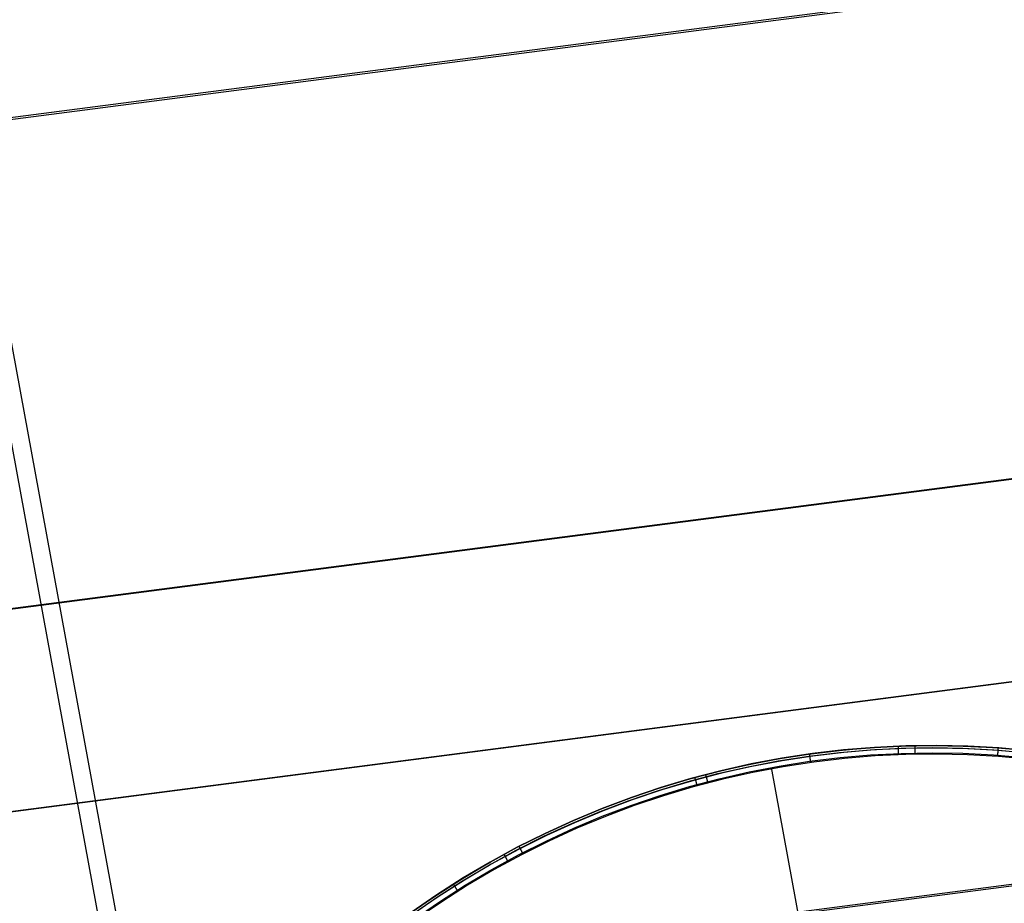
# Model space of a CAD drawing. Units: millimetres. Extents: x 657 to 1307, y 4488 to 5134.
# Drawn here: x 702 to 713, y 5014 to 5025 of the extents above; entities that cross this region are included whole.
import ezdxf

# ---------------------------------------------------------------- set-up
doc = ezdxf.new("R2010")
doc.units = ezdxf.units.MM
doc.header["$MEASUREMENT"] = 0
for name, color, linetype in [('BOTTOM_CUSHION_FILLETED', 1, 'Continuous'), ('SHELL_FILLETED', 1, 'Continuous'), ('SIDE_CUSION_FILLETED', 1, 'Continuous'), ('TUBEINSIDE50THICK', 255, 'Continuous')]:
    doc.layers.add(name, color=color, linetype=linetype)

msp = doc.modelspace()

# ---------------------------------------------------------------- linework, layer by layer
at = {"layer": 'BOTTOM_CUSHION_FILLETED'}
for p, q in [((1098.842, 5066.864, 1386.076), (673.585, 5011.638, 1408.987)), ((671.528, 5011.371, 1355.595), (1096.238, 5066.526, 1355.595)), ((673.428, 5011.618, 1325.03), (1086.138, 5065.214, 1303.163)), ((1099.441, 5064.587, 1391.717), (674.186, 5009.361, 1414.627)), ((673.437, 5009.248, 1319.373), (1086.146, 5062.845, 1297.506))]:
    msp.add_line(p, q, dxfattribs=at)
at = {"layer": 'SHELL_FILLETED'}
for p, q in [((698.113, 5039.874, 1300.451), (793.882, 4518.035, 1300.451)), ((698.31, 5039.962, 1315.44), (794.098, 4518.023, 1315.44))]:
    msp.add_line(p, q, dxfattribs=at)
at = {"layer": 'SIDE_CUSION_FILLETED'}
for p, q in [((696.256, 5022.649, 1722.551), (1208.384, 5089.157, 1722.551)), ((696.984, 5017.04, 1720.208), (1209.113, 5083.547, 1720.208)), ((697.286, 5014.716, 1714.551), (1209.415, 5081.224, 1714.551)), ((671.153, 5019.367, 1317.041), (1143.273, 5080.679, 1292.026)), ((670.595, 5011.25, 1507.052), (1179.092, 5077.286, 1507.052)), ((672.002, 5013.788, 1319.389), (1144.121, 5075.099, 1294.373)), ((672.597, 5011.51, 1325.03), (1144.716, 5072.822, 1300.015))]:
    msp.add_line(p, q, dxfattribs=at)
at = {"layer": 'TUBEINSIDE50THICK'}
for p, q in [((711.815, 5016.05, 946.131), (712.174, 5016.068, 946.131)), ((712.228, 5016.07, 945.763), (711.867, 5016.053, 945.763)), ((711.867, 5016.053, 945.94), (712.228, 5016.07, 945.94)), ((712.138, 5016.067, 946.131), (712.138, 5016.066, 946.134)), ((712.138, 5016.066, 946.134), (712.138, 5016.066, 946.137)), ((712.138, 5016.066, 946.137), (712.138, 5016.066, 946.141)), ((712.138, 5016.066, 946.141), (712.138, 5016.066, 946.144)), ((712.138, 5016.066, 946.144), (712.138, 5016.065, 946.148)), ((712.138, 5016.065, 946.148), (712.138, 5016.064, 946.151)), ((712.138, 5016.064, 946.151), (712.138, 5016.064, 946.155)), ((712.138, 5016.064, 946.155), (712.138, 5016.063, 946.158)), ((712.174, 5016.068, 946.131), (712.534, 5016.075, 946.131)), ((712.59, 5016.074, 945.763), (712.228, 5016.07, 945.763)), ((712.228, 5016.07, 945.94), (712.59, 5016.074, 945.94)), ((712.338, 5016.071, 945.753), (712.338, 5016.072, 945.756)), ((712.338, 5016.072, 945.756), (712.338, 5016.072, 945.76)), ((712.338, 5016.072, 945.76), (712.338, 5016.072, 945.763)), ((712.338, 5016.07, 945.743), (712.338, 5016.071, 945.746)), ((712.338, 5016.071, 945.746), (712.338, 5016.071, 945.749)), ((712.338, 5016.071, 945.749), (712.338, 5016.071, 945.753)), ((712.338, 5016.069, 945.739), (712.338, 5016.07, 945.743)), ((712.338, 5016.068, 945.736), (712.338, 5016.069, 945.739)), ((712.338, 5016.067, 945.733), (712.338, 5016.068, 945.736)), ((712.338, 5016.066, 945.73), (712.338, 5016.067, 945.733)), ((712.338, 5016.065, 945.726), (712.338, 5016.066, 945.73)), ((712.338, 5016.064, 945.723), (712.338, 5016.065, 945.726)), ((712.338, 5016.062, 945.72), (712.338, 5016.064, 945.723)), ((712.534, 5016.075, 946.131), (712.894, 5016.068, 946.131)), ((712.951, 5016.066, 945.763), (712.59, 5016.074, 945.763)), ((712.59, 5016.074, 945.94), (712.951, 5016.066, 945.94)), ((712.894, 5016.068, 946.131), (713.253, 5016.05, 946.131)), ((713.312, 5016.046, 945.763), (712.951, 5016.066, 945.763)), ((712.951, 5016.066, 945.94), (713.312, 5016.046, 945.94)), ((710.744, 5015.919, 946.131), (711.1, 5015.975, 946.131)), ((710.748, 5015.895, 946.196), (711.103, 5015.951, 946.196)), ((711.147, 5015.981, 945.763), (710.789, 5015.927, 945.763)), ((710.789, 5015.927, 945.94), (711.147, 5015.981, 945.94)), ((711.151, 5015.952, 945.692), (710.794, 5015.898, 945.692)), ((711.1, 5015.975, 946.131), (711.457, 5016.018, 946.131)), ((711.103, 5015.951, 946.196), (711.459, 5015.994, 946.196)), ((711.112, 5015.976, 945.756), (711.112, 5015.977, 945.76)), ((711.112, 5015.977, 945.76), (711.112, 5015.977, 945.763)), ((711.112, 5015.975, 945.746), (711.112, 5015.976, 945.749)), ((711.112, 5015.976, 945.749), (711.112, 5015.976, 945.753)), ((711.112, 5015.976, 945.753), (711.112, 5015.976, 945.756)), ((711.113, 5015.974, 945.739), (711.112, 5015.975, 945.743)), ((711.112, 5015.975, 945.743), (711.112, 5015.975, 945.746)), ((711.113, 5015.973, 945.736), (711.113, 5015.974, 945.739)), ((711.113, 5015.972, 945.733), (711.113, 5015.973, 945.736)), ((711.113, 5015.971, 945.73), (711.113, 5015.972, 945.733)), ((711.113, 5015.97, 945.726), (711.113, 5015.971, 945.73)), ((711.113, 5015.968, 945.723), (711.113, 5015.97, 945.726)), ((711.114, 5015.967, 945.72), (711.113, 5015.968, 945.723)), ((711.114, 5015.965, 945.717), (711.114, 5015.967, 945.72)), ((711.114, 5015.964, 945.714), (711.114, 5015.965, 945.717)), ((711.114, 5015.962, 945.711), (711.114, 5015.964, 945.714)), ((711.114, 5015.96, 945.708), (711.114, 5015.962, 945.711)), ((711.115, 5015.958, 945.705), (711.114, 5015.96, 945.708)), ((711.115, 5015.956, 945.703), (711.115, 5015.958, 945.705)), ((711.115, 5015.954, 945.7), (711.115, 5015.956, 945.703)), ((711.116, 5015.952, 945.697), (711.115, 5015.954, 945.7)), ((711.116, 5015.95, 945.695), (711.116, 5015.952, 945.697)), ((711.116, 5015.948, 945.692), (711.116, 5015.95, 945.695)), ((711.506, 5016.023, 945.763), (711.147, 5015.981, 945.763)), ((711.147, 5015.981, 945.94), (711.506, 5016.023, 945.94)), ((711.509, 5015.994, 945.692), (711.151, 5015.952, 945.692)), ((711.457, 5016.018, 946.131), (711.815, 5016.05, 946.131)), ((711.459, 5015.994, 946.196), (711.817, 5016.025, 946.196)), ((711.466, 5015.934, 946.229), (711.821, 5015.965, 946.229)), ((711.867, 5016.053, 945.763), (711.506, 5016.023, 945.763)), ((711.506, 5016.023, 945.94), (711.867, 5016.053, 945.94)), ((711.869, 5016.024, 945.692), (711.509, 5015.994, 945.692)), ((711.873, 5015.953, 945.663), (711.516, 5015.924, 945.663)), ((711.817, 5016.025, 946.196), (712.175, 5016.044, 946.196)), ((711.821, 5015.965, 946.229), (712.177, 5015.983, 946.229)), ((712.229, 5016.041, 945.692), (711.869, 5016.024, 945.692)), ((712.231, 5015.97, 945.663), (711.873, 5015.953, 945.663)), ((712.138, 5016.063, 946.158), (712.138, 5016.062, 946.161)), ((712.138, 5016.062, 946.161), (712.138, 5016.061, 946.164)), ((712.138, 5016.061, 946.164), (712.138, 5016.059, 946.168)), ((712.138, 5016.059, 946.168), (712.139, 5016.058, 946.171)), ((712.139, 5016.058, 946.171), (712.139, 5016.057, 946.174)), ((712.139, 5016.057, 946.174), (712.139, 5016.055, 946.177)), ((712.139, 5016.055, 946.177), (712.139, 5016.053, 946.18)), ((712.139, 5016.053, 946.18), (712.139, 5016.052, 946.183)), ((712.139, 5016.052, 946.183), (712.139, 5016.05, 946.186)), ((712.139, 5016.05, 946.186), (712.139, 5016.048, 946.189)), ((712.139, 5016.048, 946.189), (712.139, 5016.046, 946.192)), ((712.139, 5016.046, 946.192), (712.139, 5016.044, 946.194)), ((712.139, 5016.044, 946.194), (712.139, 5016.041, 946.197)), ((712.139, 5016.041, 946.197), (712.139, 5016.039, 946.2)), ((712.139, 5016.039, 946.2), (712.139, 5016.037, 946.202)), ((712.139, 5016.037, 946.202), (712.139, 5016.034, 946.204)), ((712.139, 5016.034, 946.204), (712.14, 5016.031, 946.207)), ((712.14, 5016.031, 946.207), (712.14, 5016.029, 946.209)), ((712.14, 5016.029, 946.209), (712.14, 5016.026, 946.211)), ((712.14, 5016.026, 946.211), (712.14, 5016.023, 946.213)), ((712.14, 5016.023, 946.213), (712.14, 5016.02, 946.215)), ((712.14, 5016.02, 946.215), (712.14, 5016.017, 946.217)), ((712.14, 5016.017, 946.217), (712.14, 5016.014, 946.218)), ((712.14, 5016.014, 946.218), (712.14, 5016.011, 946.22)), ((712.14, 5016.011, 946.22), (712.14, 5016.008, 946.221)), ((712.14, 5016.008, 946.221), (712.141, 5016.005, 946.223)), ((712.141, 5016.005, 946.223), (712.141, 5016.002, 946.224)), ((712.141, 5016.002, 946.224), (712.141, 5015.999, 946.225)), ((712.141, 5015.999, 946.225), (712.141, 5015.995, 946.226)), ((712.141, 5015.995, 946.226), (712.141, 5015.992, 946.227)), ((712.141, 5015.992, 946.227), (712.141, 5015.989, 946.228)), ((712.141, 5015.989, 946.228), (712.141, 5015.985, 946.229)), ((712.141, 5015.985, 946.229), (712.141, 5015.982, 946.229)), ((712.175, 5016.044, 946.196), (712.534, 5016.05, 946.196)), ((712.177, 5015.983, 946.229), (712.534, 5015.99, 946.229)), ((712.59, 5016.045, 945.692), (712.229, 5016.041, 945.692)), ((712.589, 5015.974, 945.663), (712.231, 5015.97, 945.663)), ((712.338, 5016.061, 945.717), (712.338, 5016.062, 945.72)), ((712.338, 5016.059, 945.714), (712.338, 5016.061, 945.717)), ((712.338, 5016.057, 945.711), (712.338, 5016.059, 945.714)), ((712.338, 5016.056, 945.708), (712.338, 5016.057, 945.711)), ((712.338, 5016.054, 945.705), (712.338, 5016.056, 945.708)), ((712.338, 5016.052, 945.703), (712.338, 5016.054, 945.705)), ((712.338, 5016.05, 945.7), (712.338, 5016.052, 945.703)), ((712.338, 5016.047, 945.697), (712.338, 5016.05, 945.7)), ((712.338, 5016.045, 945.695), (712.338, 5016.047, 945.697)), ((712.338, 5016.043, 945.692), (712.338, 5016.045, 945.695)), ((712.338, 5016.04, 945.69), (712.338, 5016.043, 945.692)), ((712.338, 5016.038, 945.688), (712.338, 5016.04, 945.69)), ((712.338, 5016.035, 945.685), (712.338, 5016.038, 945.688)), ((712.338, 5016.032, 945.683), (712.338, 5016.035, 945.685)), ((712.339, 5016.03, 945.681), (712.338, 5016.032, 945.683)), ((712.339, 5016.027, 945.679), (712.339, 5016.03, 945.681)), ((712.339, 5016.024, 945.678), (712.339, 5016.027, 945.679)), ((712.339, 5016.021, 945.676), (712.339, 5016.024, 945.678)), ((712.339, 5016.018, 945.674), (712.339, 5016.021, 945.676)), ((712.339, 5016.015, 945.673), (712.339, 5016.018, 945.674)), ((712.339, 5016.012, 945.671), (712.339, 5016.015, 945.673)), ((712.339, 5016.009, 945.67), (712.339, 5016.012, 945.671)), ((712.339, 5016.005, 945.669), (712.339, 5016.009, 945.67)), ((712.339, 5016.002, 945.668), (712.339, 5016.005, 945.669)), ((712.339, 5015.999, 945.667), (712.339, 5016.002, 945.668)), ((712.339, 5015.996, 945.666), (712.339, 5015.999, 945.667)), ((712.339, 5015.992, 945.665), (712.339, 5015.996, 945.666)), ((712.339, 5015.989, 945.664), (712.339, 5015.992, 945.665)), ((712.339, 5015.986, 945.664), (712.339, 5015.989, 945.664)), ((712.339, 5015.982, 945.664), (712.339, 5015.986, 945.664)), ((712.339, 5015.979, 945.663), (712.339, 5015.982, 945.664)), ((712.34, 5015.975, 945.663), (712.339, 5015.979, 945.663)), ((712.34, 5015.972, 945.663), (712.34, 5015.975, 945.663)), ((712.534, 5016.05, 946.196), (712.893, 5016.044, 946.196)), ((712.534, 5015.99, 946.229), (712.891, 5015.984, 946.229)), ((712.947, 5015.966, 945.663), (712.589, 5015.974, 945.663)), ((712.95, 5016.037, 945.692), (712.59, 5016.045, 945.692)), ((712.891, 5015.984, 946.229), (713.247, 5015.965, 946.229)), ((712.893, 5016.044, 946.196), (713.251, 5016.026, 946.196)), ((713.305, 5015.946, 945.663), (712.947, 5015.966, 945.663)), ((713.31, 5016.016, 945.692), (712.95, 5016.037, 945.692)), ((713.247, 5015.965, 946.229), (713.603, 5015.935, 946.229)), ((713.251, 5016.026, 946.196), (713.609, 5015.995, 946.196)), ((713.253, 5016.05, 946.131), (713.611, 5016.019, 946.131)), ((713.296, 5015.975, 946.226), (713.295, 5015.971, 946.227)), ((713.295, 5015.971, 946.227), (713.295, 5015.968, 946.228)), ((713.295, 5015.968, 946.228), (713.295, 5015.965, 946.229)), ((713.295, 5015.965, 946.229), (713.295, 5015.961, 946.229)), ((713.297, 5015.988, 946.221), (713.296, 5015.984, 946.223)), ((713.296, 5015.984, 946.223), (713.296, 5015.981, 946.224)), ((713.296, 5015.981, 946.224), (713.296, 5015.978, 946.225)), ((713.296, 5015.978, 946.225), (713.296, 5015.975, 946.226)), ((713.298, 5016, 946.215), (713.297, 5015.997, 946.217)), ((713.297, 5015.997, 946.217), (713.297, 5015.994, 946.218)), ((713.297, 5015.994, 946.218), (713.297, 5015.991, 946.22)), ((713.297, 5015.991, 946.22), (713.297, 5015.988, 946.221)), ((713.299, 5016.013, 946.204), (713.298, 5016.011, 946.207)), ((713.298, 5016.011, 946.207), (713.298, 5016.008, 946.209)), ((713.298, 5016.008, 946.209), (713.298, 5016.005, 946.211)), ((713.298, 5016.005, 946.211), (713.298, 5016.002, 946.213)), ((713.298, 5016.002, 946.213), (713.298, 5016, 946.215)), ((713.3, 5016.027, 946.189), (713.299, 5016.025, 946.192)), ((713.299, 5016.025, 946.192), (713.299, 5016.023, 946.194)), ((713.299, 5016.023, 946.194), (713.299, 5016.021, 946.197)), ((713.299, 5016.021, 946.197), (713.299, 5016.018, 946.2)), ((713.299, 5016.018, 946.2), (713.299, 5016.016, 946.202)), ((713.299, 5016.016, 946.202), (713.299, 5016.013, 946.204)), ((713.301, 5016.041, 946.161), (713.3, 5016.04, 946.164)), ((713.3, 5016.04, 946.164), (713.3, 5016.039, 946.168)), ((713.3, 5016.039, 946.168), (713.3, 5016.037, 946.171)), ((713.3, 5016.037, 946.171), (713.3, 5016.036, 946.174)), ((713.3, 5016.036, 946.174), (713.3, 5016.034, 946.177)), ((713.3, 5016.034, 946.177), (713.3, 5016.033, 946.18)), ((713.3, 5016.033, 946.18), (713.3, 5016.031, 946.183)), ((713.3, 5016.031, 946.183), (713.3, 5016.029, 946.186)), ((713.3, 5016.029, 946.186), (713.3, 5016.027, 946.189)), ((713.301, 5016.046, 946.131), (713.301, 5016.046, 946.134)), ((713.301, 5016.046, 946.134), (713.301, 5016.045, 946.137)), ((713.301, 5016.045, 946.137), (713.301, 5016.045, 946.141)), ((713.301, 5016.045, 946.141), (713.301, 5016.045, 946.144)), ((713.301, 5016.045, 946.144), (713.301, 5016.044, 946.148)), ((713.301, 5016.044, 946.148), (713.301, 5016.044, 946.151)), ((713.301, 5016.044, 946.151), (713.301, 5016.043, 946.155)), ((713.301, 5016.043, 946.155), (713.301, 5016.042, 946.158)), ((713.301, 5016.042, 946.158), (713.301, 5016.041, 946.161)), ((713.669, 5015.983, 945.692), (713.31, 5016.016, 945.692)), ((713.673, 5016.012, 945.763), (713.312, 5016.046, 945.763)), ((713.312, 5016.046, 945.94), (713.673, 5016.012, 945.94)), ((710.04, 5015.771, 946.131), (710.391, 5015.851, 946.131)), ((710.434, 5015.86, 945.763), (710.081, 5015.781, 945.763)), ((710.081, 5015.781, 945.94), (710.434, 5015.86, 945.94)), ((710.391, 5015.851, 946.131), (710.744, 5015.919, 946.131)), ((710.396, 5015.828, 946.196), (710.748, 5015.895, 946.196)), ((710.408, 5015.768, 946.229), (710.759, 5015.836, 946.229)), ((710.789, 5015.927, 945.763), (710.434, 5015.86, 945.763)), ((710.434, 5015.86, 945.94), (710.789, 5015.927, 945.94)), ((710.794, 5015.898, 945.692), (710.44, 5015.831, 945.692)), ((710.653, 5015.903, 946.131), (710.653, 5015.903, 945.763)), ((710.759, 5015.836, 946.229), (711.111, 5015.891, 946.229)), ((711.16, 5015.882, 945.663), (710.806, 5015.828, 945.663)), ((711.111, 5015.891, 946.229), (711.466, 5015.934, 946.229)), ((711.117, 5015.945, 945.69), (711.116, 5015.948, 945.692)), ((711.117, 5015.943, 945.688), (711.117, 5015.945, 945.69)), ((711.117, 5015.94, 945.685), (711.117, 5015.943, 945.688)), ((711.118, 5015.937, 945.683), (711.117, 5015.94, 945.685)), ((711.118, 5015.935, 945.681), (711.118, 5015.937, 945.683)), ((711.118, 5015.932, 945.679), (711.118, 5015.935, 945.681)), ((711.119, 5015.929, 945.678), (711.118, 5015.932, 945.679)), ((711.119, 5015.926, 945.676), (711.119, 5015.929, 945.678)), ((711.12, 5015.923, 945.674), (711.119, 5015.926, 945.676)), ((711.12, 5015.92, 945.673), (711.12, 5015.923, 945.674)), ((711.12, 5015.917, 945.671), (711.12, 5015.92, 945.673)), ((711.121, 5015.914, 945.67), (711.12, 5015.917, 945.671)), ((711.121, 5015.911, 945.669), (711.121, 5015.914, 945.67)), ((711.122, 5015.908, 945.668), (711.121, 5015.911, 945.669)), ((711.122, 5015.904, 945.667), (711.122, 5015.908, 945.668)), ((711.123, 5015.901, 945.666), (711.122, 5015.904, 945.667)), ((711.123, 5015.898, 945.665), (711.123, 5015.901, 945.666)), ((711.123, 5015.894, 945.664), (711.123, 5015.898, 945.665)), ((711.124, 5015.891, 945.664), (711.123, 5015.894, 945.664)), ((711.124, 5015.888, 945.664), (711.124, 5015.891, 945.664)), ((711.125, 5015.884, 945.663), (711.124, 5015.888, 945.664)), ((711.125, 5015.881, 945.663), (711.125, 5015.884, 945.663)), ((711.126, 5015.878, 945.663), (711.125, 5015.881, 945.663)), ((711.516, 5015.924, 945.663), (711.16, 5015.882, 945.663)), ((713.662, 5015.913, 945.663), (713.305, 5015.946, 945.663)), ((709.693, 5015.679, 946.131), (710.04, 5015.771, 946.131)), ((709.699, 5015.656, 946.196), (710.046, 5015.748, 946.196)), ((710.081, 5015.781, 945.763), (709.731, 5015.69, 945.763)), ((709.731, 5015.69, 945.94), (710.081, 5015.781, 945.94)), ((710.088, 5015.753, 945.692), (709.739, 5015.661, 945.692)), ((709.907, 5015.736, 945.753), (709.906, 5015.737, 945.756)), ((709.906, 5015.737, 945.756), (709.906, 5015.737, 945.76)), ((709.906, 5015.737, 945.76), (709.906, 5015.737, 945.763)), ((709.907, 5015.735, 945.746), (709.907, 5015.736, 945.749)), ((709.907, 5015.736, 945.749), (709.907, 5015.736, 945.753)), ((709.907, 5015.734, 945.739), (709.907, 5015.735, 945.743)), ((709.907, 5015.735, 945.743), (709.907, 5015.735, 945.746)), ((709.907, 5015.733, 945.736), (709.907, 5015.734, 945.739)), ((709.908, 5015.732, 945.733), (709.907, 5015.733, 945.736)), ((709.908, 5015.731, 945.73), (709.908, 5015.732, 945.733)), ((709.908, 5015.73, 945.726), (709.908, 5015.731, 945.73)), ((709.908, 5015.729, 945.723), (709.908, 5015.73, 945.726)), ((709.909, 5015.727, 945.72), (709.908, 5015.729, 945.723)), ((709.909, 5015.726, 945.717), (709.909, 5015.727, 945.72)), ((709.91, 5015.724, 945.714), (709.909, 5015.726, 945.717)), ((709.91, 5015.723, 945.711), (709.91, 5015.724, 945.714)), ((709.911, 5015.721, 945.708), (709.91, 5015.723, 945.711)), ((709.911, 5015.719, 945.705), (709.911, 5015.721, 945.708)), ((710.046, 5015.748, 946.196), (710.396, 5015.828, 946.196)), ((710.061, 5015.689, 946.229), (710.408, 5015.768, 946.229)), ((710.44, 5015.831, 945.692), (710.088, 5015.753, 945.692)), ((710.454, 5015.762, 945.663), (710.104, 5015.684, 945.663)), ((710.806, 5015.828, 945.663), (710.454, 5015.762, 945.663)), ((711.814, 5009.588, 947.205), (710.668, 5015.819, 946.229)), ((709.348, 5015.575, 946.131), (709.693, 5015.679, 946.131)), ((709.356, 5015.552, 946.196), (709.699, 5015.656, 946.196)), ((709.731, 5015.69, 945.763), (709.384, 5015.586, 945.763)), ((709.384, 5015.586, 945.94), (709.731, 5015.69, 945.94)), ((709.739, 5015.661, 945.692), (709.393, 5015.558, 945.692)), ((709.716, 5015.597, 946.229), (710.061, 5015.689, 946.229)), ((710.104, 5015.684, 945.663), (709.758, 5015.593, 945.663)), ((709.777, 5015.702, 946.131), (709.777, 5015.702, 946.134)), ((709.777, 5015.702, 946.134), (709.777, 5015.702, 946.137)), ((709.777, 5015.702, 946.137), (709.777, 5015.702, 946.141)), ((709.777, 5015.702, 946.141), (709.777, 5015.701, 946.144)), ((709.777, 5015.701, 946.144), (709.778, 5015.701, 946.148)), ((709.778, 5015.701, 946.148), (709.778, 5015.7, 946.151)), ((709.778, 5015.7, 946.151), (709.778, 5015.699, 946.155)), ((709.778, 5015.699, 946.155), (709.778, 5015.699, 946.158)), ((709.778, 5015.699, 946.158), (709.778, 5015.698, 946.161)), ((709.778, 5015.698, 946.161), (709.779, 5015.696, 946.164)), ((709.779, 5015.696, 946.164), (709.779, 5015.695, 946.168)), ((709.779, 5015.695, 946.168), (709.779, 5015.694, 946.171)), ((709.779, 5015.694, 946.171), (709.78, 5015.693, 946.174)), ((709.78, 5015.693, 946.174), (709.78, 5015.691, 946.177)), ((709.78, 5015.691, 946.177), (709.781, 5015.689, 946.18)), ((709.781, 5015.689, 946.18), (709.781, 5015.688, 946.183)), ((709.781, 5015.688, 946.183), (709.782, 5015.686, 946.186)), ((709.782, 5015.686, 946.186), (709.782, 5015.684, 946.189)), ((709.782, 5015.684, 946.189), (709.783, 5015.682, 946.192)), ((709.783, 5015.682, 946.192), (709.783, 5015.68, 946.194)), ((709.783, 5015.68, 946.194), (709.784, 5015.678, 946.197)), ((709.784, 5015.678, 946.197), (709.784, 5015.676, 946.2)), ((709.784, 5015.676, 946.2), (709.785, 5015.673, 946.202)), ((709.785, 5015.673, 946.202), (709.786, 5015.671, 946.204)), ((709.786, 5015.671, 946.204), (709.786, 5015.668, 946.207)), ((709.786, 5015.668, 946.207), (709.787, 5015.666, 946.209)), ((709.787, 5015.666, 946.209), (709.788, 5015.663, 946.211)), ((709.788, 5015.663, 946.211), (709.789, 5015.66, 946.213)), ((709.789, 5015.66, 946.213), (709.789, 5015.658, 946.215)), ((709.789, 5015.658, 946.215), (709.79, 5015.655, 946.217)), ((709.79, 5015.655, 946.217), (709.791, 5015.652, 946.218)), ((709.791, 5015.652, 946.218), (709.792, 5015.649, 946.22)), ((709.792, 5015.649, 946.22), (709.793, 5015.646, 946.221)), ((709.793, 5015.646, 946.221), (709.793, 5015.643, 946.223)), ((709.793, 5015.643, 946.223), (709.794, 5015.64, 946.224)), ((709.794, 5015.64, 946.224), (709.795, 5015.637, 946.225)), ((709.795, 5015.637, 946.225), (709.796, 5015.633, 946.226)), ((709.796, 5015.633, 946.226), (709.797, 5015.63, 946.227)), ((709.797, 5015.63, 946.227), (709.798, 5015.627, 946.228)), ((709.798, 5015.627, 946.228), (709.799, 5015.624, 946.229)), ((709.799, 5015.624, 946.229), (709.8, 5015.62, 946.229)), ((709.912, 5015.717, 945.703), (709.911, 5015.719, 945.705)), ((709.912, 5015.715, 945.7), (709.912, 5015.717, 945.703)), ((709.913, 5015.713, 945.697), (709.912, 5015.715, 945.7)), ((709.913, 5015.711, 945.695), (709.913, 5015.713, 945.697)), ((709.914, 5015.709, 945.692), (709.913, 5015.711, 945.695)), ((709.914, 5015.706, 945.69), (709.914, 5015.709, 945.692)), ((709.915, 5015.704, 945.688), (709.914, 5015.706, 945.69)), ((709.916, 5015.701, 945.685), (709.915, 5015.704, 945.688)), ((709.916, 5015.699, 945.683), (709.916, 5015.701, 945.685)), ((709.917, 5015.696, 945.681), (709.916, 5015.699, 945.683)), ((709.918, 5015.693, 945.679), (709.917, 5015.696, 945.681)), ((709.919, 5015.69, 945.678), (709.918, 5015.693, 945.679)), ((709.919, 5015.688, 945.676), (709.919, 5015.69, 945.678)), ((709.92, 5015.685, 945.674), (709.919, 5015.688, 945.676)), ((709.921, 5015.682, 945.673), (709.92, 5015.685, 945.674)), ((709.922, 5015.679, 945.671), (709.921, 5015.682, 945.673)), ((709.922, 5015.676, 945.67), (709.922, 5015.679, 945.671)), ((709.923, 5015.673, 945.669), (709.922, 5015.676, 945.67)), ((709.924, 5015.669, 945.668), (709.923, 5015.673, 945.669)), ((709.925, 5015.666, 945.667), (709.924, 5015.669, 945.668)), ((709.926, 5015.663, 945.666), (709.925, 5015.666, 945.667)), ((709.927, 5015.66, 945.665), (709.926, 5015.663, 945.666)), ((709.927, 5015.657, 945.664), (709.927, 5015.66, 945.665)), ((709.928, 5015.653, 945.664), (709.927, 5015.657, 945.664)), ((709.929, 5015.65, 945.664), (709.928, 5015.653, 945.664)), ((709.93, 5015.647, 945.663), (709.929, 5015.65, 945.664)), ((709.931, 5015.643, 945.663), (709.93, 5015.647, 945.663)), ((709.932, 5015.64, 945.663), (709.931, 5015.643, 945.663)), ((709.008, 5015.459, 946.131), (709.348, 5015.575, 946.131)), ((709.016, 5015.436, 946.196), (709.356, 5015.552, 946.196)), ((709.036, 5015.379, 946.229), (709.374, 5015.494, 946.229)), ((709.384, 5015.586, 945.763), (709.041, 5015.471, 945.763)), ((709.041, 5015.471, 945.94), (709.384, 5015.586, 945.94)), ((709.393, 5015.558, 945.692), (709.051, 5015.443, 945.692)), ((709.374, 5015.494, 946.229), (709.716, 5015.597, 946.229)), ((709.758, 5015.593, 945.663), (709.415, 5015.491, 945.663)), ((708.671, 5015.331, 946.131), (709.008, 5015.459, 946.131)), ((708.68, 5015.309, 946.196), (709.016, 5015.436, 946.196)), ((709.041, 5015.471, 945.763), (708.703, 5015.344, 945.763)), ((708.703, 5015.344, 945.94), (709.041, 5015.471, 945.94)), ((708.703, 5015.252, 946.229), (709.036, 5015.379, 946.229)), ((709.051, 5015.443, 945.692), (708.714, 5015.316, 945.692)), ((709.415, 5015.491, 945.663), (709.075, 5015.377, 945.663)), ((708.34, 5015.192, 946.131), (708.671, 5015.331, 946.131)), ((708.349, 5015.17, 946.196), (708.68, 5015.309, 946.196)), ((708.703, 5015.344, 945.763), (708.369, 5015.205, 945.763)), ((708.369, 5015.205, 945.94), (708.703, 5015.344, 945.94)), ((708.714, 5015.316, 945.692), (708.381, 5015.178, 945.692)), ((709.075, 5015.377, 945.663), (708.74, 5015.251, 945.663)), ((708.013, 5015.041, 946.131), (708.34, 5015.192, 946.131)), ((708.023, 5015.02, 946.196), (708.349, 5015.17, 946.196)), ((708.369, 5015.205, 945.763), (708.04, 5015.054, 945.763)), ((708.04, 5015.054, 945.94), (708.369, 5015.205, 945.94)), ((708.381, 5015.178, 945.692), (708.053, 5015.028, 945.692)), ((708.374, 5015.114, 946.229), (708.703, 5015.252, 946.229)), ((708.74, 5015.251, 945.663), (708.409, 5015.113, 945.663)), ((707.692, 5014.88, 946.131), (708.013, 5015.041, 946.131)), ((708.04, 5015.054, 945.763), (707.716, 5014.893, 945.763)), ((707.716, 5014.893, 945.94), (708.04, 5015.054, 945.94)), ((708.05, 5014.965, 946.229), (708.374, 5015.114, 946.229)), ((708.409, 5015.113, 945.663), (708.083, 5014.964, 945.663)), ((707.703, 5014.858, 946.196), (708.023, 5015.02, 946.196)), ((708.053, 5015.028, 945.692), (707.73, 5014.867, 945.692)), ((707.731, 5014.805, 946.229), (708.05, 5014.965, 946.229)), ((708.083, 5014.964, 945.663), (707.763, 5014.804, 945.663)), ((707.376, 5014.707, 946.131), (707.692, 5014.88, 946.131)), ((707.388, 5014.686, 946.196), (707.703, 5014.858, 946.196)), ((707.716, 5014.893, 945.763), (707.399, 5014.72, 945.763)), ((707.399, 5014.72, 945.94), (707.716, 5014.893, 945.94)), ((707.73, 5014.867, 945.692), (707.413, 5014.694, 945.692)), ((707.561, 5014.81, 946.131), (707.561, 5014.81, 946.134)), ((707.561, 5014.81, 946.134), (707.561, 5014.81, 946.137)), ((707.561, 5014.81, 946.137), (707.561, 5014.809, 946.141)), ((707.561, 5014.809, 946.141), (707.562, 5014.809, 946.144)), ((707.562, 5014.809, 946.144), (707.562, 5014.808, 946.148)), ((707.562, 5014.808, 946.148), (707.562, 5014.808, 946.151)), ((707.562, 5014.808, 946.151), (707.563, 5014.807, 946.155)), ((707.563, 5014.807, 946.155), (707.563, 5014.806, 946.158)), ((707.563, 5014.806, 946.158), (707.563, 5014.806, 946.161)), ((707.563, 5014.806, 946.161), (707.564, 5014.805, 946.164)), ((707.738, 5014.902, 945.749), (707.738, 5014.903, 945.753)), ((707.738, 5014.903, 945.753), (707.738, 5014.903, 945.756)), ((707.738, 5014.903, 945.756), (707.738, 5014.903, 945.76)), ((707.738, 5014.903, 945.76), (707.738, 5014.903, 945.763)), ((707.738, 5014.901, 945.743), (707.738, 5014.902, 945.746)), ((707.738, 5014.902, 945.746), (707.738, 5014.902, 945.749)), ((707.739, 5014.901, 945.739), (707.738, 5014.901, 945.743)), ((707.739, 5014.9, 945.736), (707.739, 5014.901, 945.739)), ((707.74, 5014.899, 945.733), (707.739, 5014.9, 945.736)), ((707.74, 5014.898, 945.73), (707.74, 5014.899, 945.733)), ((707.741, 5014.897, 945.726), (707.74, 5014.898, 945.73)), ((707.741, 5014.896, 945.723), (707.741, 5014.897, 945.726)), ((707.742, 5014.895, 945.72), (707.741, 5014.896, 945.723)), ((707.743, 5014.893, 945.717), (707.742, 5014.895, 945.72)), ((707.743, 5014.892, 945.714), (707.743, 5014.893, 945.717)), ((707.744, 5014.89, 945.711), (707.743, 5014.892, 945.714)), ((707.745, 5014.889, 945.708), (707.744, 5014.89, 945.711)), ((707.746, 5014.887, 945.705), (707.745, 5014.889, 945.708)), ((707.747, 5014.885, 945.703), (707.746, 5014.887, 945.705)), ((707.748, 5014.883, 945.7), (707.747, 5014.885, 945.703)), ((707.749, 5014.881, 945.697), (707.748, 5014.883, 945.7)), ((707.75, 5014.879, 945.695), (707.749, 5014.881, 945.697)), ((707.751, 5014.877, 945.692), (707.75, 5014.879, 945.695)), ((707.752, 5014.875, 945.69), (707.751, 5014.877, 945.692)), ((707.753, 5014.873, 945.688), (707.752, 5014.875, 945.69)), ((707.755, 5014.871, 945.685), (707.753, 5014.873, 945.688)), ((707.756, 5014.868, 945.683), (707.755, 5014.871, 945.685)), ((707.757, 5014.866, 945.681), (707.756, 5014.868, 945.683)), ((707.758, 5014.863, 945.679), (707.757, 5014.866, 945.681)), ((707.76, 5014.861, 945.678), (707.758, 5014.863, 945.679)), ((707.761, 5014.858, 945.676), (707.76, 5014.861, 945.678)), ((707.762, 5014.855, 945.674), (707.761, 5014.858, 945.676)), ((707.764, 5014.853, 945.673), (707.762, 5014.855, 945.674)), ((707.765, 5014.85, 945.671), (707.764, 5014.853, 945.673)), ((707.767, 5014.847, 945.67), (707.765, 5014.85, 945.671)), ((707.768, 5014.844, 945.669), (707.767, 5014.847, 945.67)), ((707.77, 5014.841, 945.668), (707.768, 5014.844, 945.669)), ((707.771, 5014.838, 945.667), (707.77, 5014.841, 945.668)), ((707.773, 5014.836, 945.666), (707.771, 5014.838, 945.667)), ((707.774, 5014.833, 945.665), (707.773, 5014.836, 945.666)), ((707.776, 5014.83, 945.664), (707.774, 5014.833, 945.665)), ((707.777, 5014.827, 945.664), (707.776, 5014.83, 945.664)), ((707.779, 5014.824, 945.664), (707.777, 5014.827, 945.664)), ((707.78, 5014.821, 945.663), (707.779, 5014.824, 945.664)), ((707.782, 5014.818, 945.663), (707.78, 5014.821, 945.663)), ((707.784, 5014.815, 945.663), (707.782, 5014.818, 945.663)), ((707.067, 5014.523, 946.131), (707.376, 5014.707, 946.131)), ((707.399, 5014.72, 945.763), (707.087, 5014.536, 945.763)), ((707.087, 5014.536, 945.94), (707.399, 5014.72, 945.94)), ((707.413, 5014.694, 945.692), (707.102, 5014.511, 945.692)), ((707.418, 5014.633, 946.229), (707.731, 5014.805, 946.229)), ((707.763, 5014.804, 945.663), (707.448, 5014.633, 945.663)), ((707.564, 5014.805, 946.164), (707.565, 5014.803, 946.168)), ((707.565, 5014.803, 946.168), (707.565, 5014.802, 946.171)), ((707.565, 5014.802, 946.171), (707.566, 5014.801, 946.174)), ((707.566, 5014.801, 946.174), (707.567, 5014.8, 946.177)), ((707.567, 5014.8, 946.177), (707.567, 5014.798, 946.18)), ((707.567, 5014.798, 946.18), (707.568, 5014.797, 946.183)), ((707.568, 5014.797, 946.183), (707.569, 5014.795, 946.186)), ((707.569, 5014.795, 946.186), (707.57, 5014.793, 946.189)), ((707.57, 5014.793, 946.189), (707.571, 5014.791, 946.192)), ((707.571, 5014.791, 946.192), (707.572, 5014.79, 946.194)), ((707.572, 5014.79, 946.194), (707.573, 5014.788, 946.197)), ((707.573, 5014.788, 946.197), (707.574, 5014.786, 946.2)), ((707.574, 5014.786, 946.2), (707.575, 5014.783, 946.202)), ((707.575, 5014.783, 946.202), (707.577, 5014.781, 946.204)), ((707.577, 5014.781, 946.204), (707.578, 5014.779, 946.207)), ((707.578, 5014.779, 946.207), (707.579, 5014.777, 946.209)), ((707.579, 5014.777, 946.209), (707.58, 5014.774, 946.211)), ((707.58, 5014.774, 946.211), (707.582, 5014.772, 946.213)), ((707.582, 5014.772, 946.213), (707.583, 5014.769, 946.215)), ((707.583, 5014.769, 946.215), (707.585, 5014.767, 946.217)), ((707.585, 5014.767, 946.217), (707.586, 5014.764, 946.218)), ((707.586, 5014.764, 946.218), (707.587, 5014.761, 946.22)), ((707.587, 5014.761, 946.22), (707.589, 5014.758, 946.221)), ((707.589, 5014.758, 946.221), (707.59, 5014.756, 946.223)), ((707.59, 5014.756, 946.223), (707.592, 5014.753, 946.224)), ((707.592, 5014.753, 946.224), (707.594, 5014.75, 946.225)), ((707.594, 5014.75, 946.225), (707.595, 5014.747, 946.226)), ((707.595, 5014.747, 946.226), (707.597, 5014.744, 946.227)), ((707.597, 5014.744, 946.227), (707.598, 5014.741, 946.228)), ((707.598, 5014.741, 946.228), (707.6, 5014.738, 946.229)), ((707.6, 5014.738, 946.229), (707.602, 5014.735, 946.229)), ((707.079, 5014.503, 946.196), (707.388, 5014.686, 946.196)), ((707.111, 5014.451, 946.229), (707.418, 5014.633, 946.229)), ((707.448, 5014.633, 945.663), (707.139, 5014.451, 945.663)), ((706.764, 5014.329, 946.131), (707.067, 5014.523, 946.131)), ((706.777, 5014.309, 946.196), (707.079, 5014.503, 946.196)), ((707.087, 5014.536, 945.763), (706.782, 5014.341, 945.763)), ((706.782, 5014.341, 945.94), (707.087, 5014.536, 945.94)), ((707.102, 5014.511, 945.692), (706.798, 5014.317, 945.692)), ((706.974, 5014.464, 945.749), (706.973, 5014.465, 945.753)), ((706.973, 5014.465, 945.753), (706.973, 5014.465, 945.756)), ((706.973, 5014.465, 945.756), (706.973, 5014.465, 945.76)), ((706.973, 5014.465, 945.76), (706.973, 5014.465, 945.763)), ((706.975, 5014.463, 945.739), (706.974, 5014.464, 945.743)), ((706.974, 5014.464, 945.743), (706.974, 5014.464, 945.746)), ((706.974, 5014.464, 945.746), (706.974, 5014.464, 945.749)), ((706.975, 5014.462, 945.736), (706.975, 5014.463, 945.739)), ((706.976, 5014.461, 945.733), (706.975, 5014.462, 945.736)), ((706.811, 5014.259, 946.229), (707.111, 5014.451, 946.229)), ((707.139, 5014.451, 945.663), (706.837, 5014.258, 945.663)), ((706.976, 5014.46, 945.73), (706.976, 5014.461, 945.733)), ((706.977, 5014.459, 945.726), (706.976, 5014.46, 945.73)), ((706.977, 5014.458, 945.723), (706.977, 5014.459, 945.726)), ((706.978, 5014.457, 945.72), (706.977, 5014.458, 945.723)), ((706.979, 5014.456, 945.717), (706.978, 5014.457, 945.72)), ((706.98, 5014.454, 945.714), (706.979, 5014.456, 945.717)), ((706.981, 5014.453, 945.711), (706.98, 5014.454, 945.714)), ((706.982, 5014.451, 945.708), (706.981, 5014.453, 945.711)), ((706.983, 5014.45, 945.705), (706.982, 5014.451, 945.708)), ((706.984, 5014.448, 945.703), (706.983, 5014.45, 945.705)), ((706.985, 5014.446, 945.7), (706.984, 5014.448, 945.703)), ((706.986, 5014.444, 945.697), (706.985, 5014.446, 945.7)), ((706.987, 5014.443, 945.695), (706.986, 5014.444, 945.697)), ((706.989, 5014.441, 945.692), (706.987, 5014.443, 945.695)), ((706.99, 5014.438, 945.69), (706.989, 5014.441, 945.692)), ((706.991, 5014.436, 945.688), (706.99, 5014.438, 945.69)), ((706.993, 5014.434, 945.685), (706.991, 5014.436, 945.688)), ((706.994, 5014.432, 945.683), (706.993, 5014.434, 945.685)), ((706.996, 5014.429, 945.681), (706.994, 5014.432, 945.683)), ((706.997, 5014.427, 945.679), (706.996, 5014.429, 945.681)), ((706.999, 5014.425, 945.678), (706.997, 5014.427, 945.679)), ((707, 5014.422, 945.676), (706.999, 5014.425, 945.678)), ((707.002, 5014.42, 945.674), (707, 5014.422, 945.676)), ((707.003, 5014.417, 945.673), (707.002, 5014.42, 945.674)), ((707.005, 5014.414, 945.671), (707.003, 5014.417, 945.673)), ((707.007, 5014.412, 945.67), (707.005, 5014.414, 945.671)), ((707.009, 5014.409, 945.669), (707.007, 5014.412, 945.67)), ((707.01, 5014.406, 945.668), (707.009, 5014.409, 945.669)), ((707.012, 5014.404, 945.667), (707.01, 5014.406, 945.668)), ((707.014, 5014.401, 945.666), (707.012, 5014.404, 945.667)), ((707.016, 5014.398, 945.665), (707.014, 5014.401, 945.666)), ((707.017, 5014.395, 945.664), (707.016, 5014.398, 945.665)), ((707.019, 5014.392, 945.664), (707.017, 5014.395, 945.664)), ((707.021, 5014.389, 945.664), (707.019, 5014.392, 945.664)), ((707.023, 5014.386, 945.663), (707.021, 5014.389, 945.664)), ((707.025, 5014.384, 945.663), (707.023, 5014.386, 945.663)), ((707.026, 5014.381, 945.663), (707.025, 5014.384, 945.663)), ((706.468, 5014.125, 946.131), (706.764, 5014.329, 946.131)), ((706.482, 5014.105, 946.196), (706.777, 5014.309, 946.196)), ((706.782, 5014.341, 945.763), (706.484, 5014.136, 945.763)), ((706.484, 5014.136, 945.94), (706.782, 5014.341, 945.94)), ((706.798, 5014.317, 945.692), (706.501, 5014.113, 945.692)), ((706.517, 5014.056, 946.229), (706.811, 5014.259, 946.229)), ((706.837, 5014.258, 945.663), (706.542, 5014.055, 945.663)), ((706.736, 5014.311, 946.131), (706.736, 5014.311, 945.763))]:
    msp.add_line(p, q, dxfattribs=at)

doc.saveas('drawing.dxf')
